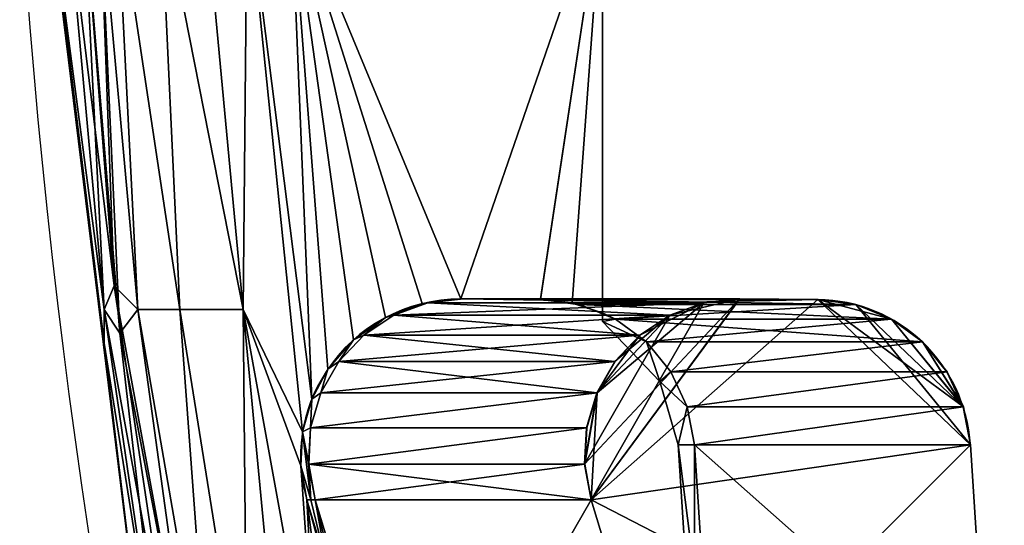
# Model space of a CAD drawing. Units: millimetres. Extents: x 30 to 992, y -1369 to -49.
# Drawn here: x 337 to 413, y -874 to -835 of the extents above; entities that cross this region are included whole.
import ezdxf

# ---------------------------------------------------------------- set-up
doc = ezdxf.new("R2010")
doc.units = ezdxf.units.MM
doc.linetypes.add('NASCOSTA', pattern=[9.525, 6.35, -3.175])
for name, color, linetype in [('PQ_200_3D', 1, 'Continuous'), ('PQ_204_2D', 7, 'Continuous'), ('PQ_BLUE_3D', 5, 'Continuous')]:
    doc.layers.add(name, color=color, linetype=linetype)

msp = doc.modelspace()

# ---------------------------------------------------------------- linework, layer by layer
at = {"layer": 'PQ_204_2D'}
for p, q in [((347.135, -890), (339.154, -825)), ((382, -856.69), (382, -825)), ((371.059, -856.69), (392.467, -856.69)), ((398.606, -856.736), (392.467, -856.69)), ((411.675, -887.973), (410.389, -867.96)), ((365.744, -896.6), (359.217, -872.359))]:
    msp.add_line(p, q, dxfattribs=at)
at = {"layer": 'PQ_204_2D', "linetype": 'NASCOSTA', "ltscale": 10}
msp.add_arc((916.823, -787.997), 581.003, 183.65153, 270.017408, dxfattribs=at)
at = {"layer": 'PQ_204_2D'}
for centre, major_axis, ratio, start_param, end_param in [((370.995, -868.862), (12.264, 0), 0.992507, 1.565597, 2.572079), ((398.517, -868.735), (0, 12), 0.991451, 4.77707, 6.27573), ((370.521, -869.048), (-8.31, 8.592), 0.981507, 0.205174, 1.09464)]:
    msp.add_ellipse(centre, major_axis=major_axis, ratio=ratio, start_param=start_param, end_param=end_param, dxfattribs=at)

# ---------------------------------------------------------------- meshes
at = {"layer": 'PQ_200_3D'}
mesh = msp.add_polyface(dxfattribs=at)
corners = [(362.934, -890, 1322.2), (351.762, -890, 1326.827), (347.135, -890, 1337.999), (351.762, -890, 1349.171), (362.934, -890, 1353.798), (362.396, -883.001, 1354.66), (360.792, -877.603, 1355.215), (359.173, -872.198, 1355.636), (358.704, -869.581, 1355.872), (358.838, -866.943, 1356.252), (359.55, -864.418, 1356.736), (360.789, -862.112, 1357.231), (357.934, -825, 1361.798), (344.48, -825, 1353.128), (339.25, -825, 1338), (344.478, -825, 1322.871), (357.931, -825, 1314.2), (360.788, -862.113, 1318.767), (359.55, -864.419, 1319.262), (358.837, -866.944, 1319.745), (358.703, -869.581, 1320.126), (359.173, -872.198, 1320.362), (360.792, -877.603, 1320.782), (362.395, -883.001, 1321.338), (357.348, -890, 1324.513), (357.348, -890, 1351.484), (351.207, -825, 1357.463), (351.204, -825, 1318.536), (360.141, -890, 1323.356), (360.141, -890, 1352.641), (361.538, -890, 1322.778), (361.538, -890, 1353.22), (349.448, -890, 1343.585), (341.865, -825, 1345.564), (341.864, -825, 1330.436), (349.448, -890, 1332.413), (354.239, -857.5, 1355.883), (347.843, -825, 1355.295), (349.357, -857.5, 1352.444), (346.127, -857.5, 1348.431), (354.555, -890, 1350.327), (354.238, -857.5, 1320.115), (354.555, -890, 1325.67), (349.356, -857.5, 1323.554), (346.126, -857.5, 1327.568), (347.841, -825, 1320.704), (354.568, -825, 1316.367), (354.57, -825, 1359.631), (343.513, -857.5, 1341.569), (343.513, -857.5, 1334.429), (343.172, -825, 1349.346), (350.605, -890, 1346.378), (350.605, -890, 1329.62), (343.171, -825, 1326.654), (348.292, -890, 1340.792), (344.719, -859.318, 1345.066), (340.557, -825, 1341.782), (343.509, -860.114, 1337.999), (340.557, -825, 1334.218), (344.286, -855.682, 1330.821), (348.292, -890, 1335.206)]
mesh.append_faces([[corners[k] for k in face] for face in [(12, 10, 11), (18, 16, 17)]], dxfattribs={"vtx0": -1})
mesh.append_faces([[corners[k] for k in face] for face in [(7, 31, 6), (13, 38, 37), (8, 29, 7), (29, 36, 25), (47, 10, 12), (23, 30, 22), (21, 28, 20), (25, 36, 40), (16, 18, 46), (10, 47, 9), (53, 59, 34), (2, 57, 60)]], dxfattribs={"vtx0": -1, "vtx1": -1})
mesh.append_faces([[corners[k] for k in face] for face in [(59, 53, 44), (54, 55, 48), (9, 47, 36), (57, 54, 48), (36, 37, 38), (39, 3, 38), (38, 40, 36), (29, 8, 36), (28, 41, 20), (1, 44, 43), (41, 46, 19), (49, 57, 14), (45, 41, 43), (55, 51, 39), (14, 57, 48), (43, 44, 15), (39, 38, 13), (41, 42, 43), (49, 58, 59), (49, 60, 57), (55, 39, 50), (33, 48, 55), (59, 44, 52), (35, 49, 59)]], dxfattribs={"vtx0": -1, "vtx1": -1, "vtx2": -1})
mesh.append_faces([[corners[k] for k in face] for face in [(41, 24, 42), (48, 33, 56), (38, 3, 40), (36, 8, 9), (39, 13, 50), (43, 42, 1), (44, 1, 52), (43, 15, 45), (49, 14, 58), (55, 50, 33), (59, 52, 35), (49, 35, 60), (59, 58, 34)]], dxfattribs={"vtx0": -1, "vtx2": -1})
mesh.append_faces([[corners[k] for k in face] for face in [(36, 47, 26, 37)]], dxfattribs={"vtx0": -1, "vtx3": -1})
mesh.append_faces([[corners[k] for k in face] for face in [(4, 5, 31)]], dxfattribs={"vtx1": -1})
mesh.append_faces([[corners[k] for k in face] for face in [(27, 46, 41), (5, 6, 31), (29, 31, 7), (45, 27, 41), (18, 19, 46), (21, 22, 30), (2, 54, 57), (30, 28, 21), (28, 24, 41), (19, 20, 41), (32, 51, 55, 54), (51, 3, 39), (53, 15, 44), (56, 14, 48)]], dxfattribs={"vtx1": -1, "vtx2": -1})
mesh.append_faces([[corners[k] for k in face] for face in [(23, 0, 30)]], dxfattribs={"vtx2": -1})
mesh = msp.add_polyface(dxfattribs=at)
corners = [(357.931, -825, 1314.2), (382, -825, 1314.2), (382, -857.771, 1318.233), (379.652, -857.006, 1318.139), (377.19, -856.69, 1318.1), (371.059, -856.69, 1318.1), (368.057, -857.042, 1318.143), (365.235, -858.116, 1318.275), (362.763, -859.841, 1318.488), (360.788, -862.113, 1318.767), (364.463, -890, 1322.2), (362.934, -890, 1322.2), (362.395, -883.001, 1321.338), (363.429, -886.501, 1321.769)]
mesh.append_faces([[corners[k] for k in face] for face in [(6, 0, 5), (4, 1, 3)]], dxfattribs={"vtx0": -1, "vtx1": -1})
mesh.append_faces([[corners[k] for k in face] for face in [(0, 6, 7), (1, 4, 5, 0)]], dxfattribs={"vtx0": -1, "vtx2": -1})
mesh.append_faces([[corners[k] for k in face] for face in [(2, 3, 1)]], dxfattribs={"vtx1": -1})
mesh.append_faces([[corners[k] for k in face] for face in [(7, 8, 0)]], dxfattribs={"vtx1": -1, "vtx2": -1})
mesh.append_faces([[corners[k] for k in face] for face in [(8, 9, 0), (11, 12, 13), (13, 10, 11)]], dxfattribs={"vtx2": -1})
mesh = msp.add_polyface(dxfattribs=at)
corners = [(382, -825, 1361.798), (357.934, -825, 1361.798), (360.789, -862.112, 1357.231), (362.764, -859.84, 1357.51), (365.236, -858.115, 1357.722), (368.058, -857.042, 1357.854), (371.059, -856.69, 1357.898), (377.191, -856.736, 1357.892), (379.652, -857.006, 1357.859), (382, -857.771, 1357.765), (362.396, -883.001, 1354.66), (362.934, -890, 1353.798), (364.463, -890, 1353.798), (363.429, -886.5, 1354.229)]
mesh.append_faces([[corners[k] for k in face] for face in [(5, 1, 4)]], dxfattribs={"vtx0": -1, "vtx1": -1})
mesh.append_faces([[corners[k] for k in face] for face in [(0, 6, 7), (6, 0, 1), (1, 5, 6)]], dxfattribs={"vtx0": -1, "vtx2": -1})
mesh.append_faces([[corners[k] for k in face] for face in [(2, 3, 1), (12, 13, 11), (10, 11, 13)]], dxfattribs={"vtx1": -1})
mesh.append_faces([[corners[k] for k in face] for face in [(7, 8, 0), (3, 4, 1)]], dxfattribs={"vtx1": -1, "vtx2": -1})
mesh.append_faces([[corners[k] for k in face] for face in [(8, 9, 0)]], dxfattribs={"vtx2": -1})
mesh = msp.add_polyface(dxfattribs=at)
corners = [(382, -825, 1314.2), (382, -825, 1361.798), (382, -857.771, 1357.765), (382, -858.429, 1337.999), (382, -857.771, 1318.233)]
mesh.append_faces([[corners[k] for k in face] for face in [(4, 0, 3)]], dxfattribs={"vtx1": -1})
mesh.append_faces([[corners[k] for k in face] for face in [(1, 2, 3, 0)]], dxfattribs={"vtx2": -1})
mesh = msp.add_polyface(dxfattribs=at)
corners = [(371.27, -856.69, 1316.426), (368.505, -856.998, 1316.062), (365.886, -857.944, 1315.717), (363.557, -859.478, 1315.41), (361.645, -861.516, 1315.159), (360.254, -863.946, 1314.975), (359.46, -866.636, 1314.871), (359.308, -869.437, 1314.851), (359.804, -872.198, 1314.916), (359.467, -872.198, 1317.637), (359.173, -872.198, 1320.362), (358.703, -869.581, 1320.126), (358.837, -866.944, 1319.745), (359.55, -864.419, 1319.262), (360.788, -862.113, 1318.767), (362.763, -859.841, 1318.488), (365.235, -858.116, 1318.275), (368.057, -857.042, 1318.143), (371.059, -856.69, 1318.1), (371.162, -856.69, 1317.263), (359.803, -872.198, 1361.07), (359.306, -869.437, 1361.135), (359.459, -866.636, 1361.115), (360.253, -863.946, 1361.01), (361.644, -861.516, 1360.827), (363.556, -859.478, 1360.576), (365.885, -857.944, 1360.269), (368.504, -856.998, 1359.924), (371.27, -856.69, 1359.56), (371.162, -856.69, 1358.729), (371.059, -856.69, 1357.898), (368.058, -857.042, 1357.854), (365.236, -858.115, 1357.722), (362.764, -859.84, 1357.51), (360.789, -862.112, 1357.231), (359.55, -864.418, 1356.736), (358.838, -866.943, 1356.252), (358.704, -869.581, 1355.872), (359.173, -872.198, 1355.636), (359.467, -872.198, 1358.355)]
mesh.append_faces([[corners[k] for k in face] for face in [(1, 19, 0), (11, 9, 10), (21, 39, 20)]], dxfattribs={"vtx0": -1})
mesh.append_faces([[corners[k] for k in face] for face in [(6, 13, 5), (16, 3, 15), (15, 4, 14), (25, 33, 24)]], dxfattribs={"vtx0": -1, "vtx1": -1})
mesh.append_faces([[corners[k] for k in face] for face in [(17, 19, 1), (9, 12, 7), (39, 21, 36), (31, 27, 29)]], dxfattribs={"vtx0": -1, "vtx1": -1, "vtx2": -1})
mesh.append_faces([[corners[k] for k in face] for face in [(12, 6, 7), (17, 1, 2), (16, 2, 3), (6, 12, 13), (9, 11, 12), (2, 16, 17), (39, 36, 37), (24, 33, 34), (26, 31, 32), (35, 22, 23), (31, 26, 27)]], dxfattribs={"vtx0": -1, "vtx2": -1})
mesh.append_faces([[corners[k] for k in face] for face in [(18, 19, 17), (28, 29, 27)]], dxfattribs={"vtx1": -1})
mesh.append_faces([[corners[k] for k in face] for face in [(3, 4, 15), (4, 5, 14), (13, 14, 5), (35, 36, 22), (34, 35, 23), (32, 33, 25), (23, 24, 34), (21, 22, 36), (25, 26, 32)]], dxfattribs={"vtx1": -1, "vtx2": -1})
mesh.append_faces([[corners[k] for k in face] for face in [(7, 8, 9), (37, 38, 39), (29, 30, 31)]], dxfattribs={"vtx2": -1})
mesh = msp.add_polyface(dxfattribs=at)
corners = [(381.106, -872.198, 1522.932), (380.609, -869.437, 1522.997), (380.761, -866.636, 1522.977), (381.555, -863.946, 1522.873), (382.946, -861.516, 1522.69), (384.858, -859.478, 1522.438), (387.188, -857.944, 1522.132), (389.807, -856.998, 1521.787), (392.572, -856.69, 1521.423), (371.27, -856.69, 1359.56), (368.504, -856.998, 1359.924), (365.885, -857.944, 1360.269), (363.556, -859.478, 1360.576), (361.644, -861.516, 1360.827), (360.253, -863.946, 1361.01), (359.459, -866.636, 1361.115), (359.306, -869.437, 1361.135), (359.803, -872.198, 1361.07)]
mesh.append_faces([[corners[k] for k in face] for face in [(9, 7, 8)]], dxfattribs={"vtx0": -1})
mesh.append_faces([[corners[k] for k in face] for face in [(3, 13, 14), (11, 5, 6), (10, 6, 7), (4, 12, 13), (6, 10, 11), (7, 9, 10)]], dxfattribs={"vtx0": -1, "vtx2": -1})
mesh.append_faces([[corners[k] for k in face] for face in [(17, 0, 16)]], dxfattribs={"vtx1": -1})
mesh.append_faces([[corners[k] for k in face] for face in [(0, 1, 16), (3, 4, 13), (4, 5, 12), (11, 12, 5)]], dxfattribs={"vtx1": -1, "vtx2": -1})
mesh.append_faces([[corners[k] for k in face] for face in [(2, 3, 14, 15), (1, 2, 15, 16)]], dxfattribs={"vtx1": -1, "vtx3": -1})
mesh = msp.add_polyface(dxfattribs=at)
corners = [(392.584, -856.69, 1154.533), (389.819, -856.998, 1154.169), (387.2, -857.944, 1153.825), (384.871, -859.478, 1153.518), (382.958, -861.516, 1153.266), (381.567, -863.946, 1153.083), (380.774, -866.636, 1152.979), (380.621, -869.437, 1152.958), (381.118, -872.198, 1153.024), (359.804, -872.198, 1314.916), (359.308, -869.437, 1314.851), (359.46, -866.636, 1314.871), (360.254, -863.946, 1314.975), (361.645, -861.516, 1315.159), (363.557, -859.478, 1315.41), (365.886, -857.944, 1315.717), (368.505, -856.998, 1316.062), (371.27, -856.69, 1316.426)]
mesh.append_faces([[corners[k] for k in face] for face in [(11, 5, 6), (12, 4, 5), (2, 14, 15), (1, 15, 16), (13, 3, 4), (15, 1, 2)]], dxfattribs={"vtx0": -1, "vtx2": -1})
mesh.append_faces([[corners[k] for k in face] for face in [(8, 9, 7)]], dxfattribs={"vtx1": -1})
mesh.append_faces([[corners[k] for k in face] for face in [(9, 10, 7), (11, 12, 5), (10, 11, 6), (6, 7, 10), (12, 13, 4), (13, 14, 3), (2, 3, 14)]], dxfattribs={"vtx1": -1, "vtx2": -1})
mesh.append_faces([[corners[k] for k in face] for face in [(16, 17, 0, 1)]], dxfattribs={"vtx3": -1})
mesh = msp.add_polyface(dxfattribs=at)
corners = [(377.304, -856.69, 1317.22), (371.27, -856.69, 1316.426), (371.162, -856.69, 1317.263), (371.059, -856.69, 1318.1), (377.19, -856.69, 1318.105), (377.247, -856.69, 1317.663), (371.27, -856.69, 1359.56), (377.303, -856.69, 1358.766), (377.246, -856.69, 1358.329), (377.191, -856.69, 1357.898), (371.059, -856.69, 1357.898), (371.162, -856.69, 1358.729)]
mesh.append_faces([[corners[k] for k in face] for face in [(11, 9, 10)]], dxfattribs={"vtx0": -1})
mesh.append_faces([[corners[k] for k in face] for face in [(4, 5, 2, 3), (7, 8, 6)]], dxfattribs={"vtx1": -1})
mesh.append_faces([[corners[k] for k in face] for face in [(8, 9, 11, 6)]], dxfattribs={"vtx1": -1, "vtx3": -1})
mesh.append_faces([[corners[k] for k in face] for face in [(5, 0, 1, 2)]], dxfattribs={"vtx3": -1})
mesh = msp.add_polyface(dxfattribs=at)
corners = [(392.584, -856.69, 1154.533), (371.27, -856.69, 1316.426), (377.304, -856.736, 1317.22), (398.618, -856.736, 1155.328)]
mesh.append_faces([[corners[k] for k in face] for face in [(0, 1, 2), (2, 3, 0)]], dxfattribs={"vtx2": -1})
mesh = msp.add_polyface(dxfattribs=at)
corners = [(371.27, -856.69, 1359.56), (392.572, -856.69, 1521.423), (398.606, -856.736, 1520.629), (377.303, -856.736, 1358.766)]
mesh.append_faces([[corners[k] for k in face] for face in [(0, 1, 2), (2, 3, 0)]], dxfattribs={"vtx2": -1})
mesh = msp.add_polyface(dxfattribs=at)
corners = [(393.314, -900.004, 1521.325), (396.597, -900.004, 1520.893), (397.553, -899.911, 1520.767), (398.474, -899.634, 1520.646), (399.324, -899.183, 1520.534), (409.449, -892.476, 1519.202), (410.256, -891.809, 1519.096), (410.907, -890.986, 1519.01), (411.372, -890.044, 1518.949), (411.632, -889.025, 1518.915), (411.675, -887.973, 1518.909), (410.389, -867.96, 1519.078), (409.831, -865.024, 1519.152), (408.57, -862.318, 1519.317), (406.686, -860.011, 1519.566), (404.294, -858.245, 1519.88), (401.544, -857.13, 1520.242), (398.606, -856.736, 1520.629), (392.572, -856.69, 1521.423), (389.807, -856.998, 1521.787), (387.188, -857.944, 1522.132), (384.858, -859.478, 1522.438), (382.946, -861.516, 1522.69), (381.555, -863.946, 1522.873), (380.761, -866.636, 1522.977), (380.609, -869.437, 1522.997), (381.106, -872.198, 1522.932), (388.46, -896.463, 1521.964), (388.99, -897.641, 1521.894), (389.802, -898.642, 1521.787), (390.842, -899.399, 1521.651), (392.039, -899.863, 1521.493)]
mesh.append_faces([[corners[k] for k in face] for face in [(7, 5, 6)]], dxfattribs={"vtx0": -1})
mesh.append_faces([[corners[k] for k in face] for face in [(4, 1, 3), (15, 12, 14), (11, 26, 10)]], dxfattribs={"vtx0": -1, "vtx1": -1})
mesh.append_faces([[corners[k] for k in face] for face in [(10, 5, 7), (10, 27, 5), (4, 27, 1), (17, 26, 11), (25, 20, 23), (25, 18, 20)]], dxfattribs={"vtx0": -1, "vtx1": -1, "vtx2": -1})
mesh.append_faces([[corners[k] for k in face] for face in [(27, 4, 5), (27, 0, 1), (27, 31, 0), (28, 30, 31), (31, 27, 28), (10, 26, 27), (16, 11, 12), (12, 15, 16), (26, 17, 18), (20, 22, 23)]], dxfattribs={"vtx0": -1, "vtx2": -1})
mesh.append_faces([[corners[k] for k in face] for face in [(2, 3, 1), (29, 30, 28), (13, 14, 12), (24, 25, 23), (21, 22, 20), (19, 20, 18)]], dxfattribs={"vtx1": -1})
mesh.append_faces([[corners[k] for k in face] for face in [(9, 10, 7), (16, 17, 11), (25, 26, 18)]], dxfattribs={"vtx1": -1, "vtx2": -1})
mesh.append_faces([[corners[k] for k in face] for face in [(7, 8, 9)]], dxfattribs={"vtx2": -1})
mesh = msp.add_polyface(dxfattribs=at)
corners = [(398.618, -856.736, 1155.328), (401.556, -857.13, 1155.715), (404.306, -858.245, 1156.077), (406.698, -860.011, 1156.391), (408.582, -862.318, 1156.64), (409.843, -865.024, 1156.806), (410.401, -867.96, 1156.879), (411.687, -887.973, 1157.048), (411.644, -889.025, 1157.043), (411.384, -890.044, 1157.009), (410.919, -890.986, 1156.947), (410.268, -891.809, 1156.862), (409.461, -892.476, 1156.755), (399.336, -899.183, 1155.422), (398.486, -899.634, 1155.31), (397.565, -899.911, 1155.189), (396.609, -900.004, 1155.063), (393.326, -900.001, 1154.631), (392.051, -899.863, 1154.463), (390.854, -899.399, 1154.306), (389.815, -898.642, 1154.169), (389.002, -897.641, 1154.062), (388.472, -896.463, 1153.992), (381.118, -872.198, 1153.024), (380.621, -869.437, 1152.958), (380.774, -866.636, 1152.979), (381.567, -863.946, 1153.083), (382.958, -861.516, 1153.266), (384.871, -859.478, 1153.518), (387.2, -857.944, 1153.825), (389.819, -856.998, 1154.169), (392.584, -856.69, 1154.533)]
mesh.append_faces([[corners[k] for k in face] for face in [(9, 7, 8), (20, 18, 19), (5, 3, 4), (26, 24, 25), (28, 26, 27)]], dxfattribs={"vtx0": -1})
mesh.append_faces([[corners[k] for k in face] for face in [(16, 13, 15), (21, 18, 20), (3, 5, 2), (24, 26, 23), (7, 23, 6)]], dxfattribs={"vtx0": -1, "vtx1": -1})
mesh.append_faces([[corners[k] for k in face] for face in [(11, 7, 9), (12, 22, 7), (16, 22, 13), (6, 23, 0), (2, 5, 0), (30, 23, 26), (30, 26, 28)]], dxfattribs={"vtx0": -1, "vtx1": -1, "vtx2": -1})
mesh.append_faces([[corners[k] for k in face] for face in [(14, 15, 13)]], dxfattribs={"vtx1": -1})
mesh.append_faces([[corners[k] for k in face] for face in [(12, 13, 22), (11, 12, 7), (16, 17, 22), (17, 18, 21), (21, 22, 17), (22, 23, 7), (5, 6, 0), (31, 0, 23), (30, 31, 23)]], dxfattribs={"vtx1": -1, "vtx2": -1})
mesh.append_faces([[corners[k] for k in face] for face in [(9, 10, 11), (0, 1, 2), (28, 29, 30)]], dxfattribs={"vtx2": -1})
mesh = msp.add_polyface(dxfattribs=at)
corners = [(359.804, -872.198, 1314.916), (367.159, -896.463, 1315.885), (365.709, -896.463, 1337.993), (367.158, -896.463, 1360.102), (359.803, -872.198, 1361.07), (359.467, -872.198, 1358.355), (359.173, -872.198, 1355.636), (360.792, -877.603, 1355.215), (362.396, -883.001, 1354.66), (363.429, -886.5, 1354.229), (364.463, -890, 1353.798), (363.733, -890, 1337.999), (364.463, -890, 1322.2), (363.429, -886.501, 1321.769), (362.395, -883.001, 1321.338), (360.792, -877.603, 1320.782), (359.173, -872.198, 1320.362), (359.467, -872.198, 1317.637)]
mesh.append_faces([[corners[k] for k in face] for face in [(13, 1, 12), (2, 12, 1), (12, 2, 11), (11, 2, 10), (9, 3, 8)]], dxfattribs={"vtx0": -1, "vtx1": -1})
mesh.append_faces([[corners[k] for k in face] for face in [(1, 13, 14), (3, 9, 10), (8, 3, 4)]], dxfattribs={"vtx0": -1, "vtx2": -1})
mesh.append_faces([[corners[k] for k in face] for face in [(17, 0, 15), (14, 15, 0), (0, 1, 14), (2, 3, 10), (7, 8, 4), (4, 5, 7)]], dxfattribs={"vtx1": -1, "vtx2": -1})
mesh.append_faces([[corners[k] for k in face] for face in [(15, 16, 17), (5, 6, 7)]], dxfattribs={"vtx2": -1})
mesh = msp.add_polyface(dxfattribs=at)
corners = [(367.158, -896.463, 1360.102), (388.46, -896.463, 1521.964), (381.106, -872.198, 1522.932), (359.803, -872.198, 1361.07)]
mesh.append_faces([[corners[k] for k in face] for face in [(0, 1, 2), (2, 3, 0)]], dxfattribs={"vtx2": -1})
mesh = msp.add_polyface(dxfattribs=at)
corners = [(388.472, -896.463, 1153.992), (367.159, -896.463, 1315.885), (359.804, -872.198, 1314.916), (381.118, -872.198, 1153.024)]
mesh.append_faces([[corners[k] for k in face] for face in [(0, 1, 2, 3)]])
at = {"layer": 'PQ_BLUE_3D'}
mesh = msp.add_polyface(dxfattribs=at)
corners = [(389.088, -867.96, 1318.772), (388.529, -865.024, 1318.698), (387.269, -862.318, 1318.532), (385.384, -860.011, 1318.284), (382.992, -858.245, 1317.969), (380.242, -857.13, 1317.607), (377.304, -856.736, 1317.22), (377.247, -856.736, 1317.663), (377.19, -856.736, 1318.105), (379.652, -857.006, 1318.139), (382, -857.771, 1318.233), (382, -858.429, 1337.999), (382, -857.771, 1357.765), (379.652, -857.006, 1357.859), (377.191, -856.736, 1357.892), (377.246, -856.736, 1358.329), (377.303, -856.736, 1358.766), (380.241, -857.13, 1358.38), (382.991, -858.245, 1358.018), (385.383, -860.011, 1357.703), (387.268, -862.318, 1357.455), (388.529, -865.024, 1357.289), (389.087, -867.96, 1357.216), (387.828, -867.96, 1337.993), (381.617, -857.688, 1317.788), (378.773, -856.933, 1317.414), (380.826, -857.389, 1318.186), (380.826, -857.389, 1357.812), (378.772, -856.933, 1358.573), (381.616, -857.688, 1358.199), (382.305, -857.966, 1317.879), (380.239, -857.198, 1318.162), (380.929, -857.409, 1358.289), (379.508, -857.032, 1317.51), (381.413, -857.58, 1318.209), (380.239, -857.197, 1357.835), (379.507, -857.032, 1358.476), (382.304, -857.966, 1358.108), (381.961, -857.827, 1317.833), (379.946, -857.102, 1318.151), (380.585, -857.27, 1358.335), (379.875, -857.081, 1317.559), (380.059, -857.106, 1317.583), (381.706, -857.675, 1318.221), (379.946, -857.102, 1357.847), (379.874, -857.081, 1358.428), (381.96, -857.827, 1358.154), (382.133, -857.897, 1317.856), (380.413, -857.2, 1358.357), (380.757, -857.339, 1358.312), (379.691, -857.056, 1317.534), (381.56, -857.628, 1318.215), (381.853, -857.723, 1318.227), (379.69, -857.056, 1358.452), (380.092, -857.15, 1357.841), (380.058, -857.106, 1358.404), (382.132, -857.897, 1358.131), (379.799, -857.054, 1357.853), (378.421, -856.871, 1318.122), (380.93, -857.409, 1317.697), (381.273, -857.548, 1317.743), (379.799, -857.054, 1318.145), (380.533, -857.293, 1357.824), (381.413, -857.58, 1357.788), (381.789, -857.757, 1317.811), (378.421, -856.871, 1357.876), (379.037, -856.939, 1318.13), (380.586, -857.27, 1317.652), (381.445, -857.618, 1317.765), (380.758, -857.339, 1317.675), (381.707, -857.675, 1357.777), (380.679, -857.341, 1357.818), (380.386, -857.245, 1357.829), (381.12, -857.484, 1357.8), (378.729, -856.905, 1318.126), (379.037, -856.939, 1357.867), (379.344, -856.973, 1318.135), (380.414, -857.2, 1317.63), (381.853, -857.723, 1357.771), (381.56, -857.627, 1357.782), (379.345, -856.973, 1357.863), (378.729, -856.905, 1357.871), (381.273, -857.548, 1358.244), (378.038, -856.834, 1358.67), (380.533, -857.293, 1318.174), (381.101, -857.479, 1358.267), (381.445, -857.618, 1358.221), (381.788, -857.757, 1358.176), (379.14, -856.982, 1317.462), (378.039, -856.834, 1317.317), (379.14, -856.982, 1358.525), (381.12, -857.484, 1318.198), (378.405, -856.884, 1358.621), (380.386, -857.245, 1318.168), (380.679, -857.341, 1318.18), (379.324, -857.007, 1317.486), (378.406, -856.884, 1317.365), (379.323, -857.007, 1358.501), (381.266, -857.532, 1318.203), (381.266, -857.532, 1357.794), (381.102, -857.479, 1317.72), (377.806, -856.803, 1318.114), (380.973, -857.436, 1357.806), (377.806, -856.803, 1357.884), (378.113, -856.837, 1318.118), (378.114, -856.837, 1357.88), (377.67, -856.785, 1358.718), (377.671, -856.785, 1317.269), (380.973, -857.437, 1318.192), (377.498, -856.77, 1318.11), (377.498, -856.77, 1357.888), (386.426, -863.059, 1337.993)]
mesh.append_faces([[corners[k] for k in face] for face in [(109, 7, 8)]], dxfattribs={"vtx0": -1})
mesh.append_faces([[corners[k] for k in face] for face in [(10, 38, 52), (9, 33, 76), (11, 4, 10), (58, 96, 104), (97, 75, 90), (45, 13, 53), (25, 74, 88), (19, 11, 18), (13, 45, 57), (62, 49, 71), (68, 51, 24), (64, 52, 38), (49, 62, 40), (52, 64, 43), (51, 68, 34), (40, 72, 48), (90, 81, 28), (16, 110, 15), (99, 86, 63), (81, 90, 75), (108, 59, 26), (105, 92, 65), (75, 97, 80), (86, 99, 82), (92, 105, 83), (59, 108, 100)]], dxfattribs={"vtx0": -1, "vtx1": -1})
mesh.append_faces([[corners[k] for k in face] for face in [(11, 111, 3), (21, 23, 111), (19, 111, 11), (7, 109, 107), (1, 111, 23)]], dxfattribs={"vtx0": -1, "vtx1": -1, "vtx2": -1})
mesh.append_faces([[corners[k] for k in face] for face in [(107, 109, 101), (84, 69, 67), (40, 62, 72), (12, 56, 37), (100, 108, 91), (10, 4, 30), (111, 20, 21), (31, 77, 5), (111, 1, 2), (11, 3, 4), (39, 42, 41), (110, 16, 106), (9, 50, 33), (102, 32, 85), (39, 5, 42), (12, 37, 18), (24, 51, 43), (82, 99, 73), (27, 49, 32), (10, 47, 38), (5, 39, 31), (87, 78, 70), (41, 61, 39), (10, 30, 47), (35, 17, 48), (9, 41, 50), (13, 36, 53), (17, 35, 54), (44, 45, 55), (12, 46, 56), (45, 44, 57), (41, 9, 61), (28, 81, 65), (69, 94, 26), (26, 59, 69), (78, 87, 46), (49, 27, 71), (25, 58, 74), (80, 97, 36), (66, 95, 88), (67, 93, 84), (46, 12, 78), (29, 70, 79), (36, 13, 80), (73, 85, 82), (93, 67, 77), (32, 102, 27), (70, 29, 87), (95, 66, 76), (77, 31, 93), (69, 84, 94), (76, 33, 95), (58, 25, 96), (60, 91, 98), (91, 60, 100), (85, 73, 102), (83, 105, 103), (89, 101, 104), (101, 89, 107), (106, 103, 110), (111, 2, 3)]], dxfattribs={"vtx0": -1, "vtx2": -1})
mesh.append_faces([[corners[k] for k in face] for face in [(0, 1, 23), (22, 23, 21)]], dxfattribs={"vtx1": -1})
mesh.append_faces([[corners[k] for k in face] for face in [(72, 35, 48), (64, 24, 43), (54, 44, 55), (106, 83, 103), (92, 28, 65), (55, 17, 54), (19, 20, 111), (11, 12, 18), (98, 34, 68), (68, 60, 98), (79, 63, 86), (74, 66, 88), (86, 29, 79), (96, 89, 104)]], dxfattribs={"vtx1": -1, "vtx2": -1})
mesh.append_faces([[corners[k] for k in face] for face in [(107, 6, 7), (110, 14, 15)]], dxfattribs={"vtx2": -1})
mesh = msp.add_polyface(dxfattribs=at)
corners = [(389.087, -867.96, 1357.216), (388.529, -865.024, 1357.289), (387.268, -862.318, 1357.455), (385.383, -860.011, 1357.703), (382.991, -858.245, 1358.018), (380.241, -857.13, 1358.38), (377.303, -856.736, 1358.766), (398.606, -856.736, 1520.629), (401.544, -857.13, 1520.242), (404.294, -858.245, 1519.88), (406.686, -860.011, 1519.566), (408.57, -862.318, 1519.317), (409.831, -865.024, 1519.152), (410.389, -867.96, 1519.078)]
mesh.append_faces([[corners[k] for k in face] for face in [(0, 12, 13)]], dxfattribs={"vtx0": -1})
mesh.append_faces([[corners[k] for k in face] for face in [(5, 8, 4), (2, 11, 1)]], dxfattribs={"vtx0": -1, "vtx1": -1})
mesh.append_faces([[corners[k] for k in face] for face in [(5, 7, 8), (4, 8, 9), (9, 3, 4), (1, 11, 12), (10, 2, 3), (12, 0, 1)]], dxfattribs={"vtx0": -1, "vtx2": -1})
mesh.append_faces([[corners[k] for k in face] for face in [(6, 7, 5)]], dxfattribs={"vtx1": -1})
mesh.append_faces([[corners[k] for k in face] for face in [(9, 10, 3), (10, 11, 2)]], dxfattribs={"vtx1": -1, "vtx2": -1})
mesh = msp.add_polyface(dxfattribs=at)
corners = [(410.401, -867.96, 1156.879), (409.843, -865.024, 1156.806), (408.582, -862.318, 1156.64), (406.698, -860.011, 1156.391), (404.306, -858.245, 1156.077), (401.556, -857.13, 1155.715), (398.618, -856.736, 1155.328), (377.304, -856.736, 1317.22), (380.242, -857.13, 1317.607), (382.992, -858.245, 1317.969), (385.384, -860.011, 1318.284), (387.269, -862.318, 1318.532), (388.529, -865.024, 1318.698), (389.088, -867.96, 1318.772)]
mesh.append_faces([[corners[k] for k in face] for face in [(5, 8, 4)]], dxfattribs={"vtx0": -1, "vtx1": -1})
mesh.append_faces([[corners[k] for k in face] for face in [(5, 7, 8), (4, 8, 9), (9, 3, 4)]], dxfattribs={"vtx0": -1, "vtx2": -1})
mesh.append_faces([[corners[k] for k in face] for face in [(6, 7, 5)]], dxfattribs={"vtx1": -1})
mesh.append_faces([[corners[k] for k in face] for face in [(9, 10, 3)]], dxfattribs={"vtx1": -1, "vtx2": -1})
mesh.append_faces([[corners[k] for k in face] for face in [(11, 12, 1, 2), (2, 3, 10, 11)]], dxfattribs={"vtx1": -1, "vtx3": -1})
mesh.append_faces([[corners[k] for k in face] for face in [(12, 13, 0, 1)]], dxfattribs={"vtx3": -1})
mesh = msp.add_polyface(dxfattribs=at)
corners = [(390.373, -887.973, 1318.941), (389.088, -867.96, 1318.772), (387.828, -867.96, 1337.993), (389.087, -867.96, 1357.216), (390.372, -887.973, 1357.046), (389.124, -887.973, 1337.994)]
mesh.append_faces([[corners[k] for k in face] for face in [(5, 3, 4)]], dxfattribs={"vtx0": -1})
mesh.append_faces([[corners[k] for k in face] for face in [(0, 2, 5), (3, 5, 2)]], dxfattribs={"vtx0": -1, "vtx1": -1})
mesh.append_faces([[corners[k] for k in face] for face in [(1, 2, 0)]], dxfattribs={"vtx1": -1})
mesh = msp.add_polyface(dxfattribs=at)
corners = [(389.087, -867.96, 1357.216), (410.389, -867.96, 1519.078), (411.675, -887.973, 1518.909), (390.372, -887.973, 1357.046)]
mesh.append_faces([[corners[k] for k in face] for face in [(0, 1, 2), (2, 3, 0)]], dxfattribs={"vtx2": -1})
mesh = msp.add_polyface(dxfattribs=at)
corners = [(410.401, -867.96, 1156.879), (389.088, -867.96, 1318.772), (390.373, -887.973, 1318.941), (411.687, -887.973, 1157.048)]
mesh.append_faces([[corners[k] for k in face] for face in [(0, 1, 2), (2, 3, 0)]], dxfattribs={"vtx2": -1})

doc.saveas('drawing.dxf')
